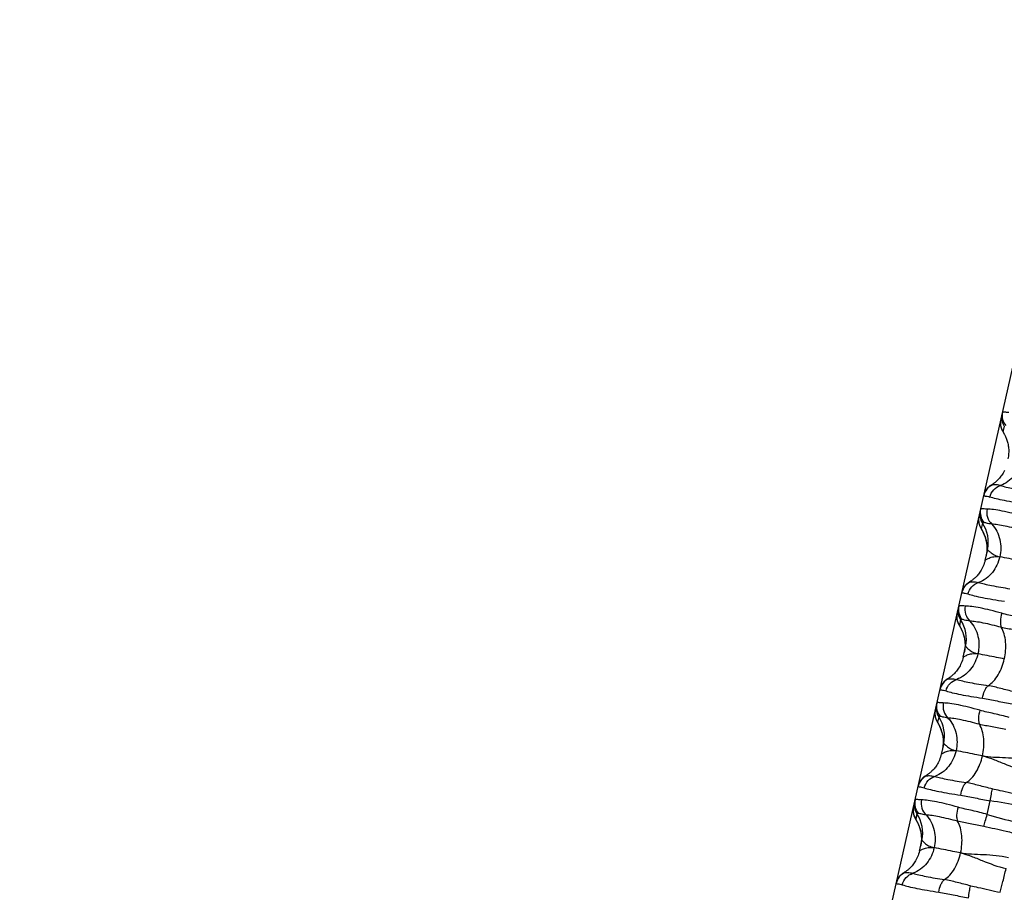
# Model space of a CAD drawing. Units: millimetres. Extents: x 5944 to 9084, y 1295 to 3777.
# Drawn here: x 6225 to 6260, y 3112 to 3143 of the extents above; entities that cross this region are included whole.
import ezdxf

# ---------------------------------------------------------------- set-up
doc = ezdxf.new("R2010")
doc.units = ezdxf.units.MM
doc.header["$LTSCALE"] = 326.7
doc.layers.get('0').update_dxf_attribs({"linetype": 'CONTINUOUS'})

msp = doc.modelspace()

# ---------------------------------------------------------------- linework, layer by layer
at = {"color": 7, "linetype": 'Continuous'}
for p, q in [((6172.097, 2741.029), (6284.547, 3239.646)), ((6259.627, 3128.416), (6259.641, 3128.392)), ((6259.653, 3128.37), (6259.66, 3128.358)), ((6258.853, 3124.989), (6258.869, 3124.961)), ((6258.869, 3124.961), (6258.878, 3124.945)), ((6258.878, 3124.945), (6258.885, 3124.933)), ((6258.885, 3124.933), (6258.892, 3124.92)), ((6259.083, 3124.233), (6258.996, 3123.851)), ((6258.079, 3121.562), (6258.101, 3121.524)), ((6258.101, 3121.524), (6258.107, 3121.513)), ((6258.107, 3121.513), (6258.114, 3121.501)), ((6258.223, 3120.42), (6258.309, 3120.802)), ((6257.307, 3118.133), (6257.328, 3118.096)), ((6257.328, 3118.096), (6257.334, 3118.085)), ((6257.334, 3118.085), (6257.341, 3118.073)), ((6257.535, 3117.37), (6257.449, 3116.988)), ((6259.076, 3114.857), (6259.184, 3115.339)), ((6256.533, 3114.706), (6256.553, 3114.671)), ((6256.553, 3114.671), (6256.559, 3114.66)), ((6256.559, 3114.66), (6256.565, 3114.649)), ((6256.565, 3114.649), (6256.572, 3114.636)), ((6256.675, 3113.557), (6256.761, 3113.939))]:
    msp.add_line(p, q, dxfattribs=at)
at = {"color": 9, "linetype": 'Continuous'}
for p, q in [((6259.636, 3128.406), (6259.681, 3128.605)), ((6258.907, 3125.174), (6258.863, 3124.978)), ((6258.133, 3121.742), (6258.09, 3121.55)), ((6257.359, 3118.31), (6257.317, 3118.121)), ((6256.585, 3114.879), (6256.543, 3114.693))]:
    msp.add_line(p, q, dxfattribs=at)
at = {"color": 7, "linetype": 'Continuous'}
for points in [[(6259.556, 3128.834), (6259.553, 3128.82), (6259.55, 3128.798), (6259.547, 3128.777), (6259.544, 3128.756), (6259.543, 3128.735), (6259.543, 3128.715), (6259.543, 3128.695), (6259.544, 3128.676), (6259.546, 3128.657), (6259.548, 3128.639), (6259.55, 3128.622), (6259.553, 3128.605), (6259.557, 3128.589), (6259.56, 3128.574), (6259.564, 3128.559), (6259.568, 3128.546), (6259.572, 3128.534), (6259.576, 3128.522), (6259.581, 3128.511), (6259.584, 3128.502), (6259.588, 3128.493), (6259.592, 3128.485), (6259.595, 3128.477), (6259.598, 3128.47), (6259.602, 3128.464), (6259.605, 3128.457), (6259.608, 3128.451), (6259.611, 3128.446), (6259.614, 3128.44), (6259.616, 3128.435), (6259.619, 3128.43), (6259.622, 3128.425), (6259.627, 3128.416)], [(6259.641, 3128.392), (6259.65, 3128.376), (6259.653, 3128.37)], [(6259.66, 3128.358), (6259.667, 3128.344), (6259.671, 3128.336), (6259.676, 3128.328), (6259.68, 3128.32), (6259.685, 3128.311)], [(6259.682, 3127.029), (6259.659, 3126.983), (6259.635, 3126.94), (6259.611, 3126.901), (6259.587, 3126.864), (6259.562, 3126.829), (6259.537, 3126.797), (6259.513, 3126.767), (6259.488, 3126.74), (6259.465, 3126.714), (6259.441, 3126.69), (6259.418, 3126.668), (6259.396, 3126.648), (6259.375, 3126.63), (6259.355, 3126.613), (6259.336, 3126.599), (6259.319, 3126.585), (6259.303, 3126.574), (6259.288, 3126.563), (6259.273, 3126.553), (6259.259, 3126.544), (6259.246, 3126.535), (6259.233, 3126.527), (6259.22, 3126.52)], [(6259.215, 3126.517), (6259.196, 3126.506), (6259.171, 3126.489), (6259.146, 3126.47), (6259.123, 3126.45), (6259.1, 3126.429), (6259.079, 3126.406), (6259.059, 3126.383), (6259.041, 3126.358), (6259.024, 3126.332), (6259.008, 3126.306), (6258.994, 3126.278), (6258.982, 3126.25), (6258.971, 3126.221), (6258.961, 3126.192), (6258.954, 3126.162)], [(6258.783, 3125.405), (6258.78, 3125.392), (6258.776, 3125.37), (6258.773, 3125.349), (6258.771, 3125.328), (6258.77, 3125.307), (6258.77, 3125.287), (6258.77, 3125.268), (6258.771, 3125.248), (6258.772, 3125.23), (6258.774, 3125.212), (6258.777, 3125.195), (6258.78, 3125.178), (6258.783, 3125.162), (6258.787, 3125.147), (6258.791, 3125.132), (6258.795, 3125.119), (6258.799, 3125.107), (6258.803, 3125.095), (6258.807, 3125.084), (6258.811, 3125.074), (6258.815, 3125.065), (6258.818, 3125.057), (6258.821, 3125.05), (6258.825, 3125.043), (6258.828, 3125.036), (6258.831, 3125.03), (6258.834, 3125.024), (6258.837, 3125.018), (6258.84, 3125.013), (6258.843, 3125.008), (6258.845, 3125.003), (6258.848, 3124.998), (6258.853, 3124.989)], [(6258.892, 3124.92), (6258.9, 3124.905), (6258.904, 3124.897), (6258.909, 3124.889), (6258.913, 3124.88), (6258.918, 3124.87), (6258.923, 3124.861), (6258.928, 3124.85), (6258.933, 3124.839), (6258.939, 3124.827), (6258.945, 3124.815), (6258.951, 3124.801), (6258.957, 3124.787), (6258.964, 3124.772), (6258.97, 3124.755), (6258.977, 3124.737), (6258.985, 3124.718), (6258.992, 3124.697), (6259, 3124.674), (6259.008, 3124.649), (6259.016, 3124.623), (6259.024, 3124.593), (6259.032, 3124.56), (6259.039, 3124.525), (6259.046, 3124.488), (6259.052, 3124.449), (6259.057, 3124.409), (6259.06, 3124.367), (6259.062, 3124.325), (6259.063, 3124.282), (6259.062, 3124.237), (6259.06, 3124.193), (6259.056, 3124.147), (6259.05, 3124.102), (6259.042, 3124.055), (6259.034, 3124.016)], [(6258.996, 3123.851), (6258.985, 3123.804), (6258.969, 3123.75), (6258.951, 3123.697), (6258.93, 3123.646), (6258.909, 3123.597), (6258.886, 3123.552), (6258.862, 3123.509), (6258.838, 3123.47), (6258.813, 3123.433), (6258.789, 3123.398), (6258.764, 3123.366), (6258.739, 3123.336), (6258.715, 3123.308), (6258.691, 3123.283), (6258.668, 3123.259), (6258.645, 3123.237), (6258.623, 3123.217), (6258.601, 3123.199), (6258.581, 3123.182), (6258.562, 3123.167), (6258.545, 3123.154), (6258.529, 3123.142), (6258.514, 3123.131), (6258.499, 3123.122), (6258.485, 3123.112), (6258.472, 3123.104), (6258.459, 3123.096), (6258.446, 3123.088)], [(6258.441, 3123.086), (6258.422, 3123.074), (6258.397, 3123.057), (6258.372, 3123.038), (6258.349, 3123.018), (6258.326, 3122.997), (6258.305, 3122.974), (6258.285, 3122.951), (6258.267, 3122.926), (6258.25, 3122.9), (6258.234, 3122.874), (6258.22, 3122.846), (6258.208, 3122.818), (6258.197, 3122.789), (6258.187, 3122.76), (6258.18, 3122.73)], [(6258.01, 3121.977), (6258.007, 3121.964), (6258.003, 3121.942), (6258, 3121.921), (6257.998, 3121.9), (6257.997, 3121.88), (6257.996, 3121.86), (6257.997, 3121.84), (6257.998, 3121.821), (6257.999, 3121.803), (6258.001, 3121.785), (6258.004, 3121.767), (6258.007, 3121.751), (6258.01, 3121.735), (6258.013, 3121.72), (6258.017, 3121.705), (6258.021, 3121.692), (6258.025, 3121.68), (6258.029, 3121.668), (6258.033, 3121.657), (6258.037, 3121.647), (6258.041, 3121.638), (6258.045, 3121.63), (6258.048, 3121.622), (6258.051, 3121.615), (6258.054, 3121.609), (6258.058, 3121.602), (6258.061, 3121.596), (6258.064, 3121.591), (6258.066, 3121.585), (6258.069, 3121.58), (6258.072, 3121.575), (6258.074, 3121.571), (6258.079, 3121.562)], [(6258.114, 3121.501), (6258.121, 3121.488), (6258.125, 3121.481), (6258.129, 3121.474), (6258.133, 3121.466), (6258.137, 3121.457), (6258.142, 3121.448), (6258.147, 3121.439), (6258.152, 3121.429), (6258.157, 3121.419), (6258.162, 3121.407), (6258.167, 3121.396), (6258.173, 3121.383), (6258.179, 3121.37), (6258.185, 3121.356), (6258.192, 3121.341), (6258.199, 3121.324), (6258.206, 3121.306), (6258.213, 3121.287), (6258.22, 3121.266), (6258.228, 3121.244), (6258.235, 3121.219), (6258.243, 3121.193), (6258.251, 3121.164), (6258.259, 3121.131), (6258.266, 3121.096), (6258.273, 3121.059), (6258.279, 3121.02), (6258.284, 3120.98), (6258.287, 3120.938), (6258.289, 3120.896), (6258.29, 3120.853), (6258.289, 3120.809), (6258.287, 3120.764), (6258.282, 3120.719), (6258.276, 3120.673), (6258.269, 3120.627), (6258.26, 3120.588)], [(6258.223, 3120.42), (6258.211, 3120.372), (6258.195, 3120.318), (6258.177, 3120.265), (6258.156, 3120.214), (6258.135, 3120.166), (6258.112, 3120.12), (6258.088, 3120.078), (6258.064, 3120.038), (6258.04, 3120.001), (6258.015, 3119.967), (6257.99, 3119.935), (6257.966, 3119.905), (6257.941, 3119.877), (6257.917, 3119.851), (6257.894, 3119.828), (6257.871, 3119.806), (6257.849, 3119.786), (6257.828, 3119.767), (6257.807, 3119.75), (6257.788, 3119.735), (6257.771, 3119.722), (6257.755, 3119.71), (6257.74, 3119.7), (6257.725, 3119.69), (6257.711, 3119.681), (6257.698, 3119.672), (6257.685, 3119.664), (6257.672, 3119.656)], [(6257.667, 3119.654), (6257.648, 3119.642), (6257.623, 3119.625), (6257.598, 3119.606), (6257.574, 3119.586), (6257.552, 3119.565), (6257.531, 3119.543), (6257.511, 3119.519), (6257.493, 3119.494), (6257.476, 3119.469), (6257.46, 3119.442), (6257.446, 3119.415), (6257.434, 3119.387), (6257.423, 3119.358), (6257.413, 3119.328), (6257.406, 3119.299)], [(6257.237, 3118.548), (6257.234, 3118.535), (6257.23, 3118.514), (6257.227, 3118.492), (6257.225, 3118.471), (6257.224, 3118.451), (6257.223, 3118.43), (6257.223, 3118.411), (6257.224, 3118.392), (6257.226, 3118.373), (6257.228, 3118.355), (6257.231, 3118.338), (6257.234, 3118.321), (6257.237, 3118.305), (6257.241, 3118.29), (6257.245, 3118.276), (6257.248, 3118.262), (6257.252, 3118.25), (6257.257, 3118.238), (6257.261, 3118.227), (6257.265, 3118.217), (6257.268, 3118.208), (6257.272, 3118.2), (6257.275, 3118.193), (6257.279, 3118.186), (6257.282, 3118.179), (6257.285, 3118.173), (6257.288, 3118.167), (6257.291, 3118.161), (6257.294, 3118.156), (6257.297, 3118.151), (6257.299, 3118.146), (6257.302, 3118.142), (6257.307, 3118.133)], [(6257.341, 3118.073), (6257.348, 3118.06), (6257.352, 3118.052), (6257.356, 3118.045), (6257.36, 3118.037), (6257.364, 3118.029), (6257.369, 3118.02), (6257.374, 3118.01), (6257.379, 3118.001), (6257.384, 3117.99), (6257.389, 3117.979), (6257.394, 3117.968), (6257.4, 3117.955), (6257.406, 3117.942), (6257.412, 3117.928), (6257.418, 3117.913), (6257.425, 3117.897), (6257.432, 3117.879), (6257.439, 3117.86), (6257.447, 3117.84), (6257.454, 3117.817), (6257.462, 3117.793), (6257.469, 3117.767), (6257.477, 3117.738), (6257.485, 3117.707), (6257.492, 3117.672), (6257.499, 3117.635), (6257.505, 3117.596), (6257.51, 3117.555), (6257.514, 3117.514), (6257.516, 3117.471), (6257.517, 3117.427), (6257.516, 3117.383), (6257.514, 3117.338), (6257.509, 3117.292), (6257.503, 3117.246), (6257.496, 3117.2), (6257.487, 3117.16)], [(6257.449, 3116.988), (6257.437, 3116.941), (6257.421, 3116.886), (6257.403, 3116.834), (6257.383, 3116.783), (6257.361, 3116.734), (6257.338, 3116.689), (6257.314, 3116.646), (6257.29, 3116.607), (6257.266, 3116.57), (6257.241, 3116.536), (6257.217, 3116.504), (6257.192, 3116.474), (6257.168, 3116.446), (6257.144, 3116.42), (6257.12, 3116.396), (6257.098, 3116.374), (6257.075, 3116.354), (6257.054, 3116.336), (6257.034, 3116.319), (6257.015, 3116.304), (6256.997, 3116.291), (6256.981, 3116.279), (6256.965, 3116.268), (6256.951, 3116.258), (6256.937, 3116.249), (6256.924, 3116.24), (6256.911, 3116.232), (6256.898, 3116.225)], [(6256.893, 3116.222), (6256.874, 3116.21), (6256.848, 3116.193), (6256.824, 3116.175), (6256.8, 3116.155), (6256.778, 3116.133), (6256.757, 3116.111), (6256.737, 3116.087), (6256.719, 3116.063), (6256.702, 3116.037), (6256.686, 3116.01), (6256.672, 3115.983), (6256.66, 3115.955), (6256.649, 3115.926), (6256.64, 3115.897), (6256.632, 3115.867)], [(6256.464, 3115.12), (6256.461, 3115.107), (6256.457, 3115.086), (6256.454, 3115.065), (6256.452, 3115.044), (6256.451, 3115.023), (6256.45, 3115.003), (6256.45, 3114.984), (6256.451, 3114.965), (6256.453, 3114.946), (6256.455, 3114.929), (6256.457, 3114.911), (6256.46, 3114.895), (6256.463, 3114.879), (6256.467, 3114.864), (6256.471, 3114.849), (6256.475, 3114.836), (6256.479, 3114.824), (6256.483, 3114.812), (6256.487, 3114.801), (6256.491, 3114.791), (6256.494, 3114.782), (6256.498, 3114.774), (6256.501, 3114.766), (6256.505, 3114.759), (6256.508, 3114.752), (6256.511, 3114.746), (6256.514, 3114.74), (6256.517, 3114.735), (6256.52, 3114.729), (6256.522, 3114.724), (6256.525, 3114.719), (6256.528, 3114.715), (6256.533, 3114.706)], [(6256.572, 3114.636), (6256.58, 3114.622), (6256.584, 3114.614), (6256.588, 3114.606), (6256.593, 3114.597), (6256.598, 3114.588), (6256.603, 3114.577), (6256.608, 3114.567), (6256.614, 3114.555), (6256.62, 3114.542), (6256.626, 3114.528), (6256.633, 3114.514), (6256.64, 3114.498), (6256.647, 3114.481), (6256.655, 3114.462), (6256.662, 3114.441), (6256.671, 3114.419), (6256.679, 3114.395), (6256.688, 3114.368), (6256.696, 3114.339), (6256.704, 3114.308), (6256.712, 3114.275), (6256.72, 3114.24), (6256.727, 3114.203), (6256.733, 3114.165), (6256.737, 3114.124), (6256.741, 3114.083), (6256.743, 3114.04), (6256.744, 3113.997), (6256.743, 3113.953), (6256.74, 3113.908), (6256.736, 3113.863), (6256.73, 3113.817), (6256.722, 3113.771), (6256.714, 3113.732)], [(6256.675, 3113.557), (6256.663, 3113.509), (6256.647, 3113.455), (6256.629, 3113.402), (6256.609, 3113.351), (6256.587, 3113.303), (6256.564, 3113.258), (6256.54, 3113.215), (6256.516, 3113.176), (6256.492, 3113.139), (6256.468, 3113.104), (6256.443, 3113.072), (6256.418, 3113.042), (6256.394, 3113.015), (6256.37, 3112.989), (6256.347, 3112.965), (6256.324, 3112.943), (6256.302, 3112.923), (6256.28, 3112.904), (6256.26, 3112.887), (6256.241, 3112.872), (6256.223, 3112.859), (6256.207, 3112.847), (6256.191, 3112.836), (6256.177, 3112.826), (6256.163, 3112.817), (6256.149, 3112.808), (6256.136, 3112.8), (6256.124, 3112.793)], [(6256.119, 3112.79), (6256.1, 3112.779), (6256.074, 3112.761), (6256.05, 3112.743), (6256.026, 3112.723), (6256.004, 3112.701), (6255.983, 3112.679), (6255.963, 3112.655), (6255.945, 3112.631), (6255.928, 3112.605), (6255.912, 3112.578), (6255.898, 3112.551), (6255.886, 3112.523), (6255.875, 3112.494), (6255.866, 3112.465), (6255.858, 3112.435)]]:
    msp.add_lwpolyline(points, dxfattribs=at)
at = {"color": 9, "linetype": 'Continuous'}
for centre, radius, start, end in [((6260.148, 3128.976), 0.546, 167.33, 220.4302), ((6260.091, 3128.713), 0.548, 176.9802, 177.3618), ((6260.089, 3128.713), 0.546, 177.3626, 180.3796), ((6260.091, 3128.713), 0.549, 180.3795, 180.7902), ((6260.093, 3128.713), 0.55, 180.7827, 213.8634), ((6260.093, 3128.712), 0.55, 174.337, 176.9787), ((6260.095, 3128.712), 0.552, 170.7874, 174.3381), ((6260.094, 3128.712), 0.551, 170.1832, 170.7869), ((6260.091, 3128.713), 0.548, 167.294, 170.1856), ((6260.137, 3128.911), 0.55, 167.2926, 213.8697), ((6259.485, 3126.024), 0.549, 114.304, 167.2809), ((6259.363, 3125.48), 0.55, 167.2925, 213.8694), ((6259.374, 3125.544), 0.546, 167.3297, 220.4287), ((6259.32, 3125.284), 0.55, 174.3332, 177.0139), ((6259.317, 3125.284), 0.548, 177.0154, 177.3391), ((6259.316, 3125.284), 0.546, 177.3397, 180.3609), ((6259.318, 3125.284), 0.549, 180.3609, 180.7892), ((6259.32, 3125.284), 0.55, 180.7816, 213.8631), ((6259.321, 3125.284), 0.552, 170.7758, 174.3344), ((6259.321, 3125.284), 0.551, 170.1998, 170.7753), ((6259.318, 3125.285), 0.548, 167.294, 170.2022), ((6257.903, 3124.499), 1.209, 347.2925, 33.8694), ((6258.711, 3122.592), 0.549, 114.3032, 167.2807), ((6258.59, 3122.048), 0.55, 167.2925, 213.869), ((6258.6, 3122.113), 0.546, 167.3294, 220.4271), ((6258.543, 3121.856), 0.546, 177.3181, 180.3454), ((6258.545, 3121.856), 0.549, 180.3455, 180.7845), ((6258.547, 3121.856), 0.55, 174.3284, 177.0554), ((6258.544, 3121.856), 0.548, 177.057, 177.3176), ((6258.546, 3121.856), 0.55, 180.7768, 213.8627), ((6258.548, 3121.856), 0.552, 170.765, 174.3296), ((6258.545, 3121.856), 0.548, 167.294, 170.2189), ((6258.547, 3121.856), 0.551, 170.2165, 170.7645), ((6257.129, 3121.068), 1.209, 347.2925, 33.8691), ((6257.937, 3119.16), 0.549, 114.3024, 167.2806), ((6257.816, 3118.617), 0.55, 167.2924, 213.8687), ((6257.827, 3118.681), 0.546, 167.3291, 220.4256), ((6257.769, 3118.428), 0.546, 177.3445, 180.3559), ((6257.772, 3118.428), 0.549, 180.3559, 180.7977), ((6257.773, 3118.428), 0.55, 180.79, 213.8624), ((6257.773, 3118.427), 0.55, 174.336, 177.0029), ((6257.771, 3118.428), 0.548, 177.0045, 177.3439), ((6257.775, 3118.427), 0.552, 170.7771, 174.3372), ((6257.774, 3118.427), 0.551, 170.1976, 170.7766), ((6257.771, 3118.428), 0.548, 167.294, 170.2), ((6256.355, 3117.636), 1.209, 347.2924, 33.8687), ((6257.163, 3115.728), 0.549, 114.3016, 167.2804), ((6256.998, 3115), 0.548, 167.2941, 170.2307), ((6257.042, 3115.185), 0.55, 167.2924, 213.8683), ((6257.053, 3115.249), 0.546, 167.3288, 220.424), ((6257.239, 3101.935), 13.544, 77.3254, 81.74), ((6256.996, 3114.999), 0.546, 177.3047, 180.3318), ((6256.999, 3114.999), 0.549, 180.3319, 180.7838), ((6257.001, 3114.999), 0.551, 180.7857, 183.847), ((6257, 3114.999), 0.55, 174.3257, 177.0846), ((6256.998, 3114.999), 0.548, 177.0863, 177.3041), ((6257, 3114.999), 0.55, 183.8345, 213.872), ((6257.002, 3114.999), 0.552, 170.7578, 174.327), ((6257.001, 3114.999), 0.551, 170.2282, 170.7572), ((6255.581, 3114.205), 1.21, 347.2924, 33.8684), ((6263.046, 3127.832), 13.569, 252.9859, 257.3919), ((6256.389, 3112.296), 0.549, 114.3008, 167.2802)]:
    msp.add_arc(centre, radius, start, end, dxfattribs=at)
for points, knots in [([(6259.615, 3129.096), (6259.616, 3129.1), (6259.621, 3129.107), (6259.635, 3129.112), (6259.654, 3129.114), (6259.678, 3129.112), (6259.71, 3129.109), (6259.765, 3129.103), (6259.81, 3129.101), (6259.842, 3129.101)], [0, 0, 0, 0, 0.047151, 0.103123, 0.1818, 0.287621, 0.421922, 0.585208, 1, 1, 1, 1]), ([(6260.294, 3127.41), (6260.249, 3127.212), (6260.114, 3126.921), (6259.82, 3126.635), (6259.637, 3126.535), (6259.542, 3126.502)], [0, 0, 0, 0, 0.497605, 0.754305, 1, 1, 1, 1]), ([(6259.165, 3126.096), (6259.189, 3126.189), (6259.283, 3126.366), (6259.452, 3126.474), (6259.542, 3126.502)], [0, 0, 0, 0, 0.50759, 1, 1, 1, 1]), ([(6259.224, 3126.521), (6259.226, 3126.521), (6259.238, 3126.524), (6259.25, 3126.524), (6259.259, 3126.524)], [0, 0, 0, 0, 0.198545, 1, 1, 1, 1]), ([(6259.542, 3126.502), (6259.509, 3126.511), (6259.447, 3126.524), (6259.364, 3126.527), (6259.304, 3126.526), (6259.271, 3126.523), (6259.259, 3126.524)], [0, 0, 0, 0, 0.368212, 0.66014, 0.87358, 1, 1, 1, 1]), ([(6259.542, 3126.502), (6259.61, 3126.482), (6259.764, 3126.444), (6260.133, 3126.366), (6260.437, 3126.315), (6260.654, 3126.282)], [0, 0, 0, 0, 0.18637, 0.418927, 1, 1, 1, 1]), ([(6258.95, 3126.144), (6258.949, 3126.14), (6258.977, 3126.134), (6259.009, 3126.13), (6259.083, 3126.12), (6259.135, 3126.106), (6259.165, 3126.096)], [0, 0, 0, 0, 0.066204, 0.255066, 0.567721, 1, 1, 1, 1]), ([(6260.46, 3125.839), (6260.322, 3125.858), (6260.062, 3125.898), (6259.705, 3125.963), (6259.41, 3126.025), (6259.238, 3126.071), (6259.165, 3126.096)], [0, 0, 0, 0, 0.317122, 0.595065, 0.825011, 1, 1, 1, 1]), ([(6259.068, 3125.668), (6259.036, 3125.669), (6258.991, 3125.671), (6258.936, 3125.677), (6258.904, 3125.68), (6258.879, 3125.681), (6258.861, 3125.68), (6258.847, 3125.675), (6258.842, 3125.668), (6258.842, 3125.664)], [0, 0, 0, 0, 0.414974, 0.578333, 0.712688, 0.818531, 0.897181, 0.953046, 1, 1, 1, 1]), ([(6259.068, 3125.668), (6259.05, 3125.573), (6259.06, 3125.373), (6259.165, 3125.2), (6259.234, 3125.136)], [0, 0, 0, 0, 0.505886, 1, 1, 1, 1]), ([(6260.364, 3125.411), (6260.23, 3125.45), (6259.977, 3125.518), (6259.622, 3125.598), (6259.325, 3125.65), (6259.146, 3125.668), (6259.068, 3125.668)], [0, 0, 0, 0, 0.316269, 0.593669, 0.823672, 1, 1, 1, 1]), ([(6258.959, 3125.19), (6258.946, 3125.188), (6258.93, 3125.187), (6258.908, 3125.179), (6258.907, 3125.174)], [0, 0, 0, 0, 0.689677, 1, 1, 1, 1]), ([(6259.234, 3125.135), (6259.199, 3125.138), (6259.137, 3125.148), (6259.058, 3125.168), (6259.002, 3125.184), (6258.97, 3125.192), (6258.959, 3125.19)], [0, 0, 0, 0, 0.372903, 0.665354, 0.875158, 1, 1, 1, 1]), ([(6260.346, 3124.915), (6260.134, 3124.973), (6259.835, 3125.046), (6259.463, 3125.113), (6259.305, 3125.132), (6259.234, 3125.136)], [0, 0, 0, 0, 0.57999, 0.812639, 1, 1, 1, 1]), ([(6259.234, 3125.135), (6259.377, 3124.987), (6259.57, 3124.6), (6259.565, 3124.176), (6259.52, 3123.977)], [0, 0, 0, 0, 0.502108, 1, 1, 1, 1]), ([(6259.083, 3124.233), (6259.083, 3124.236), (6259.099, 3124.222), (6259.111, 3124.209), (6259.147, 3124.174), (6259.19, 3124.135), (6259.25, 3124.089), (6259.324, 3124.043), (6259.415, 3124.002), (6259.483, 3123.984), (6259.52, 3123.977)], [0, 0, 0, 0, 0.01556, 0.068744, 0.156613, 0.275286, 0.421135, 0.590825, 0.783269, 1, 1, 1, 1]), ([(6259.52, 3123.977), (6259.475, 3123.78), (6259.34, 3123.488), (6259.046, 3123.202), (6258.863, 3123.103), (6258.768, 3123.07)], [0, 0, 0, 0, 0.49759, 0.754297, 1, 1, 1, 1]), ([(6258.996, 3123.851), (6258.997, 3123.853), (6259.001, 3123.857), (6259.008, 3123.863), (6259.02, 3123.872), (6259.044, 3123.888), (6259.085, 3123.91), (6259.145, 3123.938), (6259.22, 3123.964), (6259.346, 3123.992), (6259.45, 3123.99), (6259.52, 3123.977)], [0, 0, 0, 0, 0.009158, 0.027381, 0.054406, 0.089766, 0.183443, 0.304562, 0.44945, 0.614462, 1, 1, 1, 1]), ([(6260.454, 3123.792), (6260.364, 3123.811), (6260.053, 3123.875), (6259.741, 3123.937), (6259.52, 3123.977)], [0, 0, 0, 0, 0.290409, 1, 1, 1, 1]), ([(6258.391, 3122.663), (6258.415, 3122.757), (6258.509, 3122.933), (6258.678, 3123.042), (6258.768, 3123.07)], [0, 0, 0, 0, 0.507577, 1, 1, 1, 1]), ([(6258.45, 3123.089), (6258.452, 3123.09), (6258.464, 3123.092), (6258.476, 3123.093), (6258.485, 3123.092)], [0, 0, 0, 0, 0.19827, 1, 1, 1, 1]), ([(6258.485, 3123.092), (6258.497, 3123.091), (6258.53, 3123.094), (6258.59, 3123.095), (6258.673, 3123.09), (6258.735, 3123.079), (6258.768, 3123.07)], [0, 0, 0, 0, 0.126426, 0.339853, 0.632544, 1, 1, 1, 1]), ([(6258.768, 3123.07), (6258.836, 3123.05), (6258.989, 3123.011), (6259.359, 3122.934), (6259.662, 3122.882), (6259.879, 3122.849)], [0, 0, 0, 0, 0.186375, 0.418933, 1, 1, 1, 1]), ([(6258.176, 3122.713), (6258.175, 3122.708), (6258.203, 3122.702), (6258.235, 3122.698), (6258.309, 3122.687), (6258.36, 3122.673), (6258.391, 3122.663)], [0, 0, 0, 0, 0.066354, 0.255161, 0.56775, 1, 1, 1, 1]), ([(6258.391, 3122.663), (6258.464, 3122.639), (6258.636, 3122.593), (6258.931, 3122.53), (6259.288, 3122.465), (6259.547, 3122.426), (6259.686, 3122.406)], [0, 0, 0, 0, 0.174997, 0.404942, 0.682882, 1, 1, 1, 1]), ([(6258.294, 3122.236), (6258.262, 3122.236), (6258.217, 3122.239), (6258.162, 3122.245), (6258.13, 3122.248), (6258.105, 3122.249), (6258.087, 3122.248), (6258.073, 3122.243), (6258.068, 3122.236), (6258.068, 3122.232)], [0, 0, 0, 0, 0.415156, 0.578588, 0.712996, 0.81886, 0.897483, 0.953241, 1, 1, 1, 1]), ([(6258.294, 3122.236), (6258.276, 3122.141), (6258.286, 3121.94), (6258.391, 3121.768), (6258.46, 3121.703)], [0, 0, 0, 0, 0.505901, 1, 1, 1, 1]), ([(6259.589, 3121.978), (6259.455, 3122.017), (6259.202, 3122.085), (6258.848, 3122.165), (6258.551, 3122.218), (6258.372, 3122.235), (6258.294, 3122.236)], [0, 0, 0, 0, 0.316279, 0.593685, 0.823687, 1, 1, 1, 1]), ([(6258.185, 3121.758), (6258.172, 3121.757), (6258.156, 3121.755), (6258.134, 3121.748), (6258.133, 3121.742)], [0, 0, 0, 0, 0.691208, 1, 1, 1, 1]), ([(6258.46, 3121.703), (6258.425, 3121.706), (6258.363, 3121.716), (6258.284, 3121.736), (6258.228, 3121.752), (6258.196, 3121.76), (6258.185, 3121.758)], [0, 0, 0, 0, 0.372892, 0.665361, 0.875188, 1, 1, 1, 1]), ([(6259.589, 3121.978), (6259.562, 3121.888), (6259.536, 3121.753), (6259.542, 3121.585), (6259.559, 3121.512), (6259.571, 3121.482)], [0, 0, 0, 0, 0.560201, 0.804741, 1, 1, 1, 1]), ([(6260.624, 3121.724), (6260.449, 3121.774), (6260.104, 3121.857), (6259.756, 3121.93), (6259.589, 3121.978)], [0, 0, 0, 0, 0.513135, 1, 1, 1, 1]), ([(6258.46, 3121.703), (6258.602, 3121.555), (6258.796, 3121.168), (6258.791, 3120.744), (6258.746, 3120.545)], [0, 0, 0, 0, 0.50209, 1, 1, 1, 1]), ([(6259.571, 3121.482), (6259.36, 3121.54), (6259.061, 3121.613), (6258.689, 3121.68), (6258.531, 3121.699), (6258.46, 3121.703)], [0, 0, 0, 0, 0.580003, 0.812651, 1, 1, 1, 1]), ([(6260.505, 3121.297), (6260.345, 3121.334), (6260.107, 3121.376), (6259.794, 3121.431), (6259.644, 3121.463), (6259.571, 3121.482)], [0, 0, 0, 0, 0.516693, 0.76368, 1, 1, 1, 1]), ([(6259.68, 3120.359), (6259.725, 3120.556), (6259.751, 3120.86), (6259.687, 3121.239), (6259.616, 3121.41), (6259.571, 3121.482)], [0, 0, 0, 0, 0.525552, 0.779156, 1, 1, 1, 1]), ([(6258.309, 3120.802), (6258.309, 3120.804), (6258.325, 3120.79), (6258.337, 3120.778), (6258.373, 3120.742), (6258.416, 3120.703), (6258.476, 3120.657), (6258.55, 3120.611), (6258.641, 3120.57), (6258.709, 3120.552), (6258.746, 3120.545)], [0, 0, 0, 0, 0.015591, 0.068842, 0.156761, 0.275462, 0.421314, 0.590978, 0.783363, 1, 1, 1, 1]), ([(6258.746, 3120.545), (6258.701, 3120.347), (6258.566, 3120.056), (6258.271, 3119.77), (6258.088, 3119.671), (6257.994, 3119.637)], [0, 0, 0, 0, 0.497575, 0.754289, 1, 1, 1, 1]), ([(6258.223, 3120.42), (6258.223, 3120.422), (6258.227, 3120.425), (6258.234, 3120.432), (6258.246, 3120.441), (6258.27, 3120.456), (6258.311, 3120.478), (6258.371, 3120.506), (6258.447, 3120.532), (6258.572, 3120.56), (6258.676, 3120.558), (6258.746, 3120.545)], [0, 0, 0, 0, 0.009089, 0.027257, 0.054239, 0.089564, 0.183196, 0.304301, 0.449205, 0.614264, 1, 1, 1, 1]), ([(6259.68, 3120.359), (6259.59, 3120.378), (6259.279, 3120.442), (6258.967, 3120.504), (6258.746, 3120.545)], [0, 0, 0, 0, 0.290411, 1, 1, 1, 1]), ([(6259.105, 3119.416), (6259.176, 3119.458), (6259.312, 3119.575), (6259.532, 3119.883), (6259.636, 3120.165), (6259.68, 3120.359)], [0, 0, 0, 0, 0.217679, 0.469688, 1, 1, 1, 1]), ([(6257.667, 3119.654), (6257.673, 3119.657), (6257.687, 3119.66), (6257.702, 3119.661), (6257.711, 3119.66)], [0, 0, 0, 0, 0.394119, 1, 1, 1, 1]), ([(6257.711, 3119.66), (6257.723, 3119.659), (6257.756, 3119.662), (6257.816, 3119.663), (6257.899, 3119.658), (6257.961, 3119.646), (6257.994, 3119.637)], [0, 0, 0, 0, 0.12637, 0.339763, 0.632469, 1, 1, 1, 1]), ([(6257.617, 3119.231), (6257.641, 3119.325), (6257.735, 3119.501), (6257.904, 3119.61), (6257.994, 3119.637)], [0, 0, 0, 0, 0.507564, 1, 1, 1, 1]), ([(6257.994, 3119.637), (6258.062, 3119.617), (6258.215, 3119.579), (6258.585, 3119.501), (6258.888, 3119.449), (6259.105, 3119.416)], [0, 0, 0, 0, 0.18638, 0.418938, 1, 1, 1, 1]), ([(6258.911, 3118.973), (6258.925, 3119.065), (6258.959, 3119.195), (6259.035, 3119.341), (6259.081, 3119.396), (6259.105, 3119.416)], [0, 0, 0, 0, 0.566639, 0.809092, 1, 1, 1, 1]), ([(6260.032, 3119.198), (6259.872, 3119.233), (6259.565, 3119.312), (6259.257, 3119.392), (6259.105, 3119.416)], [0, 0, 0, 0, 0.516778, 1, 1, 1, 1]), ([(6257.402, 3119.281), (6257.401, 3119.276), (6257.429, 3119.27), (6257.461, 3119.266), (6257.535, 3119.255), (6257.586, 3119.241), (6257.617, 3119.231)], [0, 0, 0, 0, 0.066505, 0.255257, 0.56778, 1, 1, 1, 1]), ([(6257.617, 3119.231), (6257.69, 3119.206), (6257.862, 3119.16), (6258.156, 3119.097), (6258.514, 3119.032), (6258.773, 3118.993), (6258.911, 3118.973)], [0, 0, 0, 0, 0.175005, 0.404949, 0.682886, 1, 1, 1, 1]), ([(6258.911, 3118.973), (6259.083, 3118.949), (6259.43, 3118.872), (6259.779, 3118.801), (6259.959, 3118.772)], [0, 0, 0, 0, 0.48691, 1, 1, 1, 1]), ([(6257.52, 3118.804), (6257.488, 3118.804), (6257.432, 3118.807), (6257.369, 3118.815), (6257.331, 3118.817), (6257.313, 3118.816), (6257.299, 3118.811), (6257.294, 3118.804), (6257.294, 3118.8)], [0, 0, 0, 0, 0.415337, 0.713302, 0.819188, 0.897784, 0.953436, 1, 1, 1, 1]), ([(6257.52, 3118.804), (6257.502, 3118.708), (6257.512, 3118.508), (6257.617, 3118.336), (6257.686, 3118.271)], [0, 0, 0, 0, 0.505915, 1, 1, 1, 1]), ([(6258.815, 3118.545), (6258.681, 3118.584), (6258.428, 3118.652), (6258.074, 3118.732), (6257.777, 3118.785), (6257.598, 3118.803), (6257.52, 3118.804)], [0, 0, 0, 0, 0.316289, 0.593701, 0.823702, 1, 1, 1, 1]), ([(6257.411, 3118.326), (6257.398, 3118.325), (6257.382, 3118.323), (6257.36, 3118.316), (6257.359, 3118.31)], [0, 0, 0, 0, 0.692742, 1, 1, 1, 1]), ([(6257.686, 3118.271), (6257.651, 3118.274), (6257.589, 3118.283), (6257.51, 3118.304), (6257.454, 3118.32), (6257.422, 3118.328), (6257.411, 3118.326)], [0, 0, 0, 0, 0.372881, 0.665367, 0.875217, 1, 1, 1, 1]), ([(6257.686, 3118.271), (6257.828, 3118.123), (6258.022, 3117.735), (6258.017, 3117.312), (6257.972, 3117.113)], [0, 0, 0, 0, 0.502072, 1, 1, 1, 1]), ([(6258.797, 3118.049), (6258.586, 3118.107), (6258.287, 3118.18), (6257.915, 3118.248), (6257.757, 3118.267), (6257.686, 3118.271)], [0, 0, 0, 0, 0.580015, 0.812662, 1, 1, 1, 1]), ([(6258.815, 3118.545), (6258.788, 3118.455), (6258.762, 3118.32), (6258.768, 3118.152), (6258.785, 3118.079), (6258.797, 3118.049)], [0, 0, 0, 0, 0.560253, 0.804777, 1, 1, 1, 1]), ([(6259.85, 3118.29), (6259.675, 3118.341), (6259.329, 3118.424), (6258.981, 3118.497), (6258.815, 3118.545)], [0, 0, 0, 0, 0.513134, 1, 1, 1, 1]), ([(6259.731, 3117.864), (6259.571, 3117.901), (6259.332, 3117.943), (6259.02, 3117.998), (6258.87, 3118.03), (6258.797, 3118.049)], [0, 0, 0, 0, 0.516693, 0.763679, 1, 1, 1, 1]), ([(6258.906, 3116.927), (6258.95, 3117.123), (6258.977, 3117.427), (6258.912, 3117.807), (6258.842, 3117.977), (6258.797, 3118.049)], [0, 0, 0, 0, 0.525592, 0.779183, 1, 1, 1, 1]), ([(6257.535, 3117.37), (6257.535, 3117.373), (6257.551, 3117.358), (6257.563, 3117.346), (6257.599, 3117.31), (6257.642, 3117.272), (6257.702, 3117.225), (6257.776, 3117.179), (6257.867, 3117.138), (6257.935, 3117.12), (6257.972, 3117.113)], [0, 0, 0, 0, 0.015625, 0.068943, 0.156912, 0.27564, 0.421494, 0.591133, 0.783459, 1, 1, 1, 1]), ([(6257.972, 3117.113), (6257.927, 3116.915), (6257.792, 3116.624), (6257.497, 3116.338), (6257.314, 3116.238), (6257.22, 3116.205)], [0, 0, 0, 0, 0.49756, 0.754281, 1, 1, 1, 1]), ([(6257.449, 3116.988), (6257.449, 3116.99), (6257.453, 3116.994), (6257.46, 3117), (6257.472, 3117.009), (6257.496, 3117.024), (6257.537, 3117.047), (6257.597, 3117.074), (6257.673, 3117.1), (6257.798, 3117.128), (6257.902, 3117.126), (6257.972, 3117.113)], [0, 0, 0, 0, 0.009019, 0.027133, 0.054071, 0.089362, 0.182949, 0.304041, 0.44896, 0.614065, 1, 1, 1, 1]), ([(6258.906, 3116.927), (6258.815, 3116.945), (6258.505, 3117.01), (6258.193, 3117.072), (6257.972, 3117.113)], [0, 0, 0, 0, 0.290412, 1, 1, 1, 1]), ([(6258.331, 3115.984), (6258.402, 3116.025), (6258.537, 3116.143), (6258.758, 3116.45), (6258.862, 3116.732), (6258.906, 3116.927)], [0, 0, 0, 0, 0.217705, 0.469727, 1, 1, 1, 1]), ([(6260.603, 3116.759), (6260.313, 3116.824), (6259.873, 3116.859), (6259.306, 3116.873), (6259.034, 3116.9), (6258.906, 3116.927)], [0, 0, 0, 0, 0.522529, 0.769712, 1, 1, 1, 1]), ([(6258.906, 3116.927), (6259.034, 3116.9), (6259.292, 3116.815), (6259.814, 3116.594), (6260.227, 3116.441), (6260.516, 3116.376)], [0, 0, 0, 0, 0.230165, 0.476993, 1, 1, 1, 1]), ([(6256.843, 3115.798), (6256.867, 3115.892), (6256.961, 3116.068), (6257.13, 3116.177), (6257.22, 3116.205)], [0, 0, 0, 0, 0.507552, 1, 1, 1, 1]), ([(6256.893, 3116.222), (6256.898, 3116.225), (6256.913, 3116.228), (6256.928, 3116.229), (6256.937, 3116.228)], [0, 0, 0, 0, 0.392479, 1, 1, 1, 1]), ([(6256.937, 3116.228), (6256.949, 3116.227), (6256.982, 3116.23), (6257.042, 3116.231), (6257.125, 3116.226), (6257.186, 3116.214), (6257.22, 3116.205)], [0, 0, 0, 0, 0.126314, 0.339674, 0.632395, 1, 1, 1, 1]), ([(6257.22, 3116.205), (6257.288, 3116.185), (6257.441, 3116.146), (6257.811, 3116.068), (6258.114, 3116.016), (6258.331, 3115.983)], [0, 0, 0, 0, 0.186385, 0.418944, 1, 1, 1, 1]), ([(6256.628, 3115.849), (6256.627, 3115.844), (6256.655, 3115.837), (6256.687, 3115.834), (6256.761, 3115.823), (6256.812, 3115.809), (6256.843, 3115.798)], [0, 0, 0, 0, 0.066661, 0.25536, 0.567814, 1, 1, 1, 1]), ([(6258.137, 3115.54), (6258.151, 3115.632), (6258.185, 3115.763), (6258.261, 3115.908), (6258.307, 3115.963), (6258.331, 3115.983)], [0, 0, 0, 0, 0.566585, 0.809056, 1, 1, 1, 1]), ([(6259.258, 3115.766), (6259.097, 3115.8), (6258.79, 3115.879), (6258.482, 3115.959), (6258.331, 3115.983)], [0, 0, 0, 0, 0.516778, 1, 1, 1, 1]), ([(6256.843, 3115.798), (6256.916, 3115.774), (6257.088, 3115.727), (6257.382, 3115.665), (6257.74, 3115.599), (6257.999, 3115.56), (6258.137, 3115.54)], [0, 0, 0, 0, 0.175012, 0.404957, 0.682891, 1, 1, 1, 1]), ([(6258.137, 3115.54), (6258.309, 3115.516), (6258.656, 3115.439), (6259.004, 3115.368), (6259.184, 3115.339)], [0, 0, 0, 0, 0.486909, 1, 1, 1, 1]), ([(6259.184, 3115.339), (6259.196, 3115.419), (6259.219, 3115.562), (6259.244, 3115.704), (6259.258, 3115.766)], [0, 0, 0, 0, 0.562367, 1, 1, 1, 1]), ([(6259.258, 3115.766), (6259.345, 3115.747), (6259.695, 3115.671), (6260.044, 3115.592), (6260.306, 3115.533)], [0, 0, 0, 0, 0.249128, 1, 1, 1, 1]), ([(6256.746, 3115.371), (6256.714, 3115.371), (6256.658, 3115.375), (6256.595, 3115.383), (6256.557, 3115.385), (6256.539, 3115.384), (6256.525, 3115.379), (6256.52, 3115.372), (6256.52, 3115.368)], [0, 0, 0, 0, 0.415517, 0.713609, 0.819517, 0.898087, 0.953632, 1, 1, 1, 1]), ([(6256.746, 3115.371), (6256.728, 3115.276), (6256.738, 3115.075), (6256.843, 3114.903), (6256.912, 3114.838)], [0, 0, 0, 0, 0.50593, 1, 1, 1, 1]), ([(6258.041, 3115.112), (6257.907, 3115.151), (6257.654, 3115.219), (6257.3, 3115.3), (6257.003, 3115.353), (6256.824, 3115.371), (6256.746, 3115.371)], [0, 0, 0, 0, 0.316299, 0.593716, 0.823716, 1, 1, 1, 1]), ([(6258.041, 3115.112), (6258.014, 3115.022), (6257.988, 3114.888), (6257.993, 3114.719), (6258.01, 3114.647), (6258.023, 3114.616)], [0, 0, 0, 0, 0.560306, 0.804813, 1, 1, 1, 1]), ([(6259.076, 3114.857), (6258.901, 3114.908), (6258.555, 3114.991), (6258.207, 3115.064), (6258.041, 3115.112)], [0, 0, 0, 0, 0.513134, 1, 1, 1, 1]), ([(6256.637, 3114.894), (6256.624, 3114.893), (6256.608, 3114.892), (6256.586, 3114.884), (6256.585, 3114.879)], [0, 0, 0, 0, 0.69428, 1, 1, 1, 1]), ([(6256.912, 3114.838), (6256.877, 3114.841), (6256.815, 3114.851), (6256.736, 3114.872), (6256.68, 3114.888), (6256.648, 3114.896), (6256.637, 3114.894)], [0, 0, 0, 0, 0.37287, 0.665372, 0.875245, 1, 1, 1, 1]), ([(6256.912, 3114.838), (6257.054, 3114.69), (6257.248, 3114.303), (6257.243, 3113.88), (6257.198, 3113.681)], [0, 0, 0, 0, 0.502054, 1, 1, 1, 1]), ([(6258.023, 3114.616), (6257.812, 3114.674), (6257.513, 3114.748), (6257.141, 3114.815), (6256.983, 3114.834), (6256.912, 3114.838)], [0, 0, 0, 0, 0.580028, 0.812673, 1, 1, 1, 1]), ([(6258.957, 3114.431), (6258.972, 3114.495), (6259.01, 3114.637), (6259.052, 3114.779), (6259.076, 3114.857)], [0, 0, 0, 0, 0.444511, 1, 1, 1, 1]), ([(6258.957, 3114.431), (6258.797, 3114.468), (6258.558, 3114.51), (6258.246, 3114.565), (6258.096, 3114.597), (6258.023, 3114.616)], [0, 0, 0, 0, 0.516693, 0.763678, 1, 1, 1, 1]), ([(6258.132, 3113.494), (6258.176, 3113.69), (6258.203, 3113.994), (6258.138, 3114.374), (6258.068, 3114.544), (6258.023, 3114.616)], [0, 0, 0, 0, 0.525632, 0.77921, 1, 1, 1, 1]), ([(6260.004, 3114.196), (6259.917, 3114.215), (6259.568, 3114.293), (6259.218, 3114.37), (6258.957, 3114.431)], [0, 0, 0, 0, 0.250729, 1, 1, 1, 1]), ([(6256.761, 3113.939), (6256.762, 3113.941), (6256.777, 3113.926), (6256.789, 3113.914), (6256.825, 3113.879), (6256.868, 3113.84), (6256.928, 3113.793), (6257.002, 3113.746), (6257.093, 3113.706), (6257.161, 3113.687), (6257.198, 3113.681)], [0, 0, 0, 0, 0.01566, 0.069045, 0.157064, 0.275819, 0.421676, 0.591288, 0.783554, 1, 1, 1, 1]), ([(6257.198, 3113.681), (6257.153, 3113.483), (6257.018, 3113.192), (6256.723, 3112.905), (6256.54, 3112.806), (6256.446, 3112.772)], [0, 0, 0, 0, 0.497545, 0.754272, 1, 1, 1, 1]), ([(6256.675, 3113.557), (6256.675, 3113.558), (6256.679, 3113.562), (6256.686, 3113.568), (6256.698, 3113.577), (6256.722, 3113.593), (6256.763, 3113.615), (6256.823, 3113.642), (6256.898, 3113.668), (6257.024, 3113.696), (6257.128, 3113.694), (6257.198, 3113.681)], [0, 0, 0, 0, 0.008949, 0.02701, 0.053904, 0.089159, 0.182703, 0.303781, 0.448715, 0.613866, 1, 1, 1, 1]), ([(6258.132, 3113.494), (6258.041, 3113.513), (6257.73, 3113.577), (6257.419, 3113.639), (6257.198, 3113.681)], [0, 0, 0, 0, 0.290414, 1, 1, 1, 1]), ([(6257.557, 3112.551), (6257.627, 3112.592), (6257.763, 3112.71), (6257.983, 3113.017), (6258.088, 3113.299), (6258.132, 3113.494)], [0, 0, 0, 0, 0.217731, 0.469767, 1, 1, 1, 1]), ([(6259.829, 3113.326), (6259.539, 3113.391), (6259.099, 3113.427), (6258.532, 3113.44), (6258.26, 3113.467), (6258.132, 3113.494)], [0, 0, 0, 0, 0.522534, 0.769714, 1, 1, 1, 1]), ([(6258.132, 3113.494), (6258.26, 3113.467), (6258.518, 3113.382), (6259.04, 3113.161), (6259.453, 3113.008), (6259.742, 3112.943)], [0, 0, 0, 0, 0.230165, 0.476996, 1, 1, 1, 1]), ([(6256.068, 3112.366), (6256.093, 3112.46), (6256.187, 3112.636), (6256.356, 3112.745), (6256.446, 3112.772)], [0, 0, 0, 0, 0.507539, 1, 1, 1, 1]), ([(6256.119, 3112.79), (6256.124, 3112.793), (6256.139, 3112.796), (6256.154, 3112.797), (6256.163, 3112.796)], [0, 0, 0, 0, 0.390817, 1, 1, 1, 1]), ([(6256.163, 3112.796), (6256.175, 3112.795), (6256.208, 3112.798), (6256.268, 3112.798), (6256.351, 3112.793), (6256.412, 3112.782), (6256.446, 3112.772)], [0, 0, 0, 0, 0.126258, 0.339586, 0.632321, 1, 1, 1, 1]), ([(6256.446, 3112.772), (6256.513, 3112.752), (6256.667, 3112.713), (6257.037, 3112.635), (6257.34, 3112.583), (6257.557, 3112.551)], [0, 0, 0, 0, 0.186391, 0.418949, 1, 1, 1, 1]), ([(6259.532, 3112.1), (6259.568, 3112.227), (6259.641, 3112.508), (6259.708, 3112.79), (6259.742, 3112.943)], [0, 0, 0, 0, 0.457919, 1, 1, 1, 1]), ([(6255.854, 3112.417), (6255.853, 3112.412), (6255.88, 3112.405), (6255.913, 3112.402), (6255.987, 3112.39), (6256.038, 3112.376), (6256.068, 3112.366)], [0, 0, 0, 0, 0.066819, 0.255464, 0.56785, 1, 1, 1, 1]), ([(6256.068, 3112.366), (6256.141, 3112.341), (6256.314, 3112.295), (6256.608, 3112.232), (6256.966, 3112.167), (6257.225, 3112.127), (6257.363, 3112.107)], [0, 0, 0, 0, 0.17502, 0.404964, 0.682895, 1, 1, 1, 1]), ([(6257.363, 3112.107), (6257.377, 3112.199), (6257.41, 3112.33), (6257.487, 3112.475), (6257.533, 3112.531), (6257.557, 3112.551)], [0, 0, 0, 0, 0.566531, 0.809019, 1, 1, 1, 1]), ([(6258.484, 3112.333), (6258.323, 3112.367), (6258.016, 3112.447), (6257.708, 3112.526), (6257.557, 3112.551)], [0, 0, 0, 0, 0.516778, 1, 1, 1, 1]), ([(6258.41, 3111.906), (6258.422, 3111.986), (6258.444, 3112.129), (6258.47, 3112.271), (6258.484, 3112.333)], [0, 0, 0, 0, 0.562306, 1, 1, 1, 1]), ([(6258.483, 3112.333), (6258.571, 3112.314), (6258.92, 3112.238), (6259.27, 3112.159), (6259.532, 3112.1)], [0, 0, 0, 0, 0.249128, 1, 1, 1, 1]), ([(6257.363, 3112.107), (6257.534, 3112.083), (6257.882, 3112.006), (6258.23, 3111.935), (6258.41, 3111.906)], [0, 0, 0, 0, 0.486908, 1, 1, 1, 1])]:
    msp.add_open_spline(points, degree=3, knots=knots, dxfattribs=at)
at = {"color": 7, "linetype": 'Continuous'}
for points, knots in [([(6259.636, 3128.406), (6259.636, 3128.404), (6259.639, 3128.398), (6259.645, 3128.386), (6259.656, 3128.366), (6259.67, 3128.339), (6259.689, 3128.304), (6259.72, 3128.241), (6259.763, 3128.14), (6259.807, 3127.993), (6259.836, 3127.82), (6259.839, 3127.633), (6259.821, 3127.506), (6259.807, 3127.444)], [0, 0, 0, 0, 0.005912, 0.019756, 0.041848, 0.072523, 0.112022, 0.160467, 0.284198, 0.44046, 0.618394, 0.807361, 1, 1, 1, 1]), ([(6258.863, 3124.978), (6258.862, 3124.976), (6258.866, 3124.97), (6258.872, 3124.957), (6258.883, 3124.938), (6258.897, 3124.911), (6258.916, 3124.876), (6258.947, 3124.813), (6258.99, 3124.712), (6259.034, 3124.565), (6259.063, 3124.392), (6259.066, 3124.205), (6259.048, 3124.079), (6259.034, 3124.016)], [0, 0, 0, 0, 0.00588, 0.019699, 0.041769, 0.072426, 0.11191, 0.160344, 0.284064, 0.440334, 0.618294, 0.807305, 1, 1, 1, 1]), ([(6258.09, 3121.55), (6258.089, 3121.548), (6258.093, 3121.541), (6258.098, 3121.529), (6258.11, 3121.51), (6258.124, 3121.483), (6258.143, 3121.448), (6258.174, 3121.385), (6258.217, 3121.284), (6258.261, 3121.137), (6258.29, 3120.964), (6258.293, 3120.777), (6258.275, 3120.651), (6258.26, 3120.588)], [0, 0, 0, 0, 0.005848, 0.019642, 0.04169, 0.072328, 0.111798, 0.16022, 0.283929, 0.440208, 0.618195, 0.807249, 1, 1, 1, 1]), ([(6257.317, 3118.121), (6257.316, 3118.119), (6257.32, 3118.113), (6257.325, 3118.101), (6257.336, 3118.081), (6257.351, 3118.055), (6257.37, 3118.02), (6257.391, 3117.976), (6257.415, 3117.924), (6257.449, 3117.837), (6257.488, 3117.709), (6257.517, 3117.536), (6257.519, 3117.349), (6257.501, 3117.223), (6257.487, 3117.16)], [0, 0, 0, 0, 0.005816, 0.019584, 0.041609, 0.072229, 0.111682, 0.160092, 0.217525, 0.283817, 0.440098, 0.618107, 0.807199, 1, 1, 1, 1]), ([(6256.543, 3114.693), (6256.543, 3114.691), (6256.547, 3114.685), (6256.552, 3114.673), (6256.563, 3114.653), (6256.578, 3114.626), (6256.596, 3114.591), (6256.618, 3114.548), (6256.641, 3114.496), (6256.676, 3114.409), (6256.715, 3114.281), (6256.744, 3114.108), (6256.746, 3113.921), (6256.728, 3113.794), (6256.714, 3113.732)], [0, 0, 0, 0, 0.005785, 0.019527, 0.041531, 0.072132, 0.11157, 0.159968, 0.217394, 0.283683, 0.439972, 0.618008, 0.807143, 1, 1, 1, 1])]:
    msp.add_open_spline(points, degree=3, knots=knots, dxfattribs=at)
at = {"color": 9, "linetype": 'Continuous'}
for points in [[(6259.216, 3126.517), (6259.218, 3126.519), (6259.221, 3126.52), (6259.224, 3126.521)], [(6258.441, 3123.086), (6258.444, 3123.087), (6258.447, 3123.088), (6258.45, 3123.089)]]:
    msp.add_open_spline(points, degree=3, dxfattribs=at)

doc.saveas('drawing.dxf')
